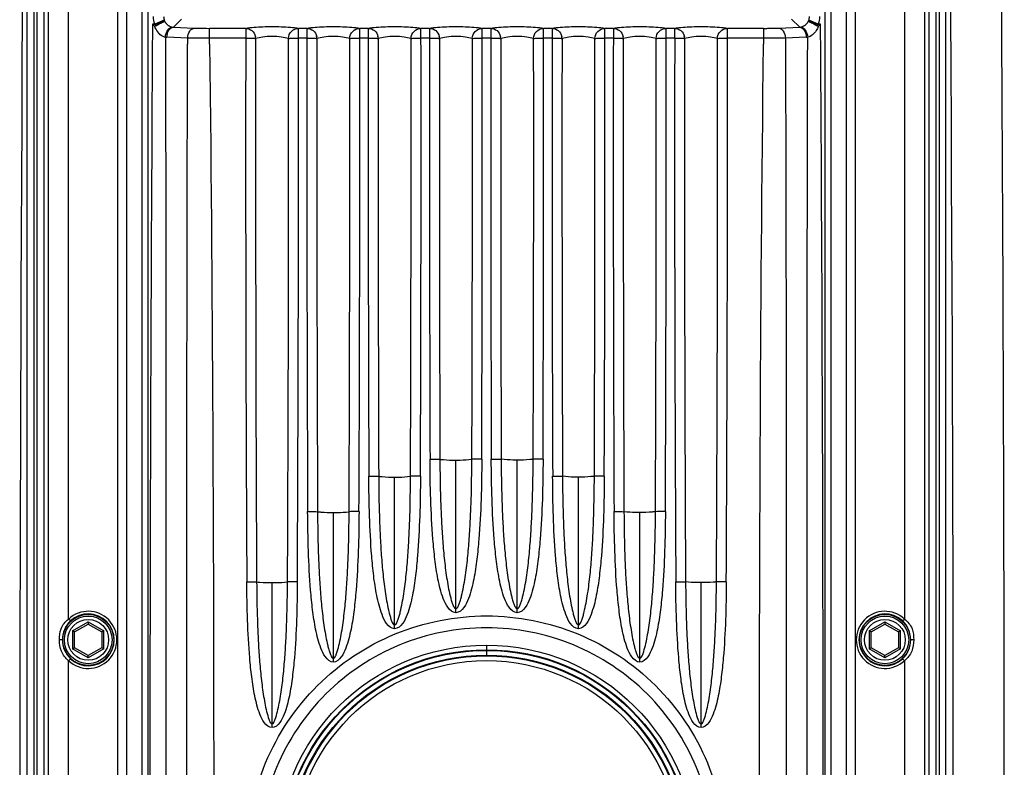
# Paper-space layout '13000524_1' of a CAD drawing. Units: millimetres. Extents: x 0 to 297, y 0 to 210.
# Drawn here: x 233 to 250, y 109 to 122 of the extents above; entities that cross this region are included whole.
import ezdxf

# ---------------------------------------------------------------- set-up
doc = ezdxf.new("R2010")
doc.units = ezdxf.units.MM
doc.header["$LTSCALE"] = 16.335
doc.layers.get('0').update_dxf_attribs({"linetype": 'CONTINUOUS'})
doc.layers.add('GEOM', color=7, linetype='CONTINUOUS')

psp = doc.layouts.new('13000524_1')

# ---------------------------------------------------------------- linework, layer by layer
at = {"color": 7, "linetype": 'CONTINUOUS'}
for p, q in [((233.516, 136.993), (233.516, 85.752)), ((249.116, 85.752), (249.116, 136.993)), ((234.056, 111.511), (234.296, 111.65)), ((234.296, 111.691), (234.296, 111.65)), ((234.296, 111.65), (234.536, 111.511)), ((248.096, 111.511), (248.336, 111.65)), ((248.336, 111.691), (248.336, 111.65)), ((248.336, 111.65), (248.576, 111.511)), ((234.056, 111.511), (234.02, 111.532)), ((234.056, 111.234), (234.056, 111.511)), ((234.572, 111.532), (234.536, 111.511)), ((234.536, 111.511), (234.536, 111.234)), ((248.096, 111.511), (248.06, 111.532)), ((248.096, 111.234), (248.096, 111.511)), ((248.612, 111.532), (248.576, 111.511)), ((248.576, 111.511), (248.576, 111.234)), ((234.02, 111.213), (234.056, 111.234)), ((234.296, 111.095), (234.056, 111.234)), ((234.536, 111.234), (234.296, 111.095)), ((234.572, 111.213), (234.536, 111.234)), ((248.06, 111.213), (248.096, 111.234)), ((248.336, 111.095), (248.096, 111.234)), ((248.576, 111.234), (248.336, 111.095)), ((248.612, 111.213), (248.576, 111.234)), ((234.296, 111.054), (234.296, 111.095)), ((248.336, 111.054), (248.336, 111.095))]:
    psp.add_line(p, q, dxfattribs=at)
at = {"color": 9, "linetype": 'CONTINUOUS'}
for p, q in [((233.592, 136.917), (233.592, 85.828)), ((249.039, 85.828), (249.039, 136.917)), ((234.81, 136.014), (234.81, 86.731)), ((234.977, 86.731), (234.977, 136.014)), ((247.654, 136.014), (247.654, 86.731)), ((247.821, 86.731), (247.821, 136.014)), ((235.241, 134.97), (235.241, 87.775)), ((235.352, 87.775), (235.352, 134.97)), ((247.279, 134.97), (247.279, 87.775)), ((247.391, 87.775), (247.391, 134.97)), ((233.951, 111.74), (233.951, 123.005)), ((248.681, 123.005), (248.681, 111.74)), ((235.427, 122.229), (235.427, 122.173)), ((235.47, 122.229), (235.427, 122.229)), ((235.428, 122.229), (235.489, 122.219)), ((235.637, 122.295), (235.47, 122.229)), ((235.939, 122.316), (235.797, 122.174)), ((235.797, 122.174), (236.164, 122.158)), ((246.467, 122.158), (246.835, 122.174)), ((246.835, 122.174), (246.692, 122.316)), ((247.161, 122.229), (246.994, 122.295)), ((247.143, 122.219), (247.204, 122.229)), ((247.204, 122.229), (247.161, 122.229)), ((247.204, 122.173), (247.204, 122.229)), ((236.049, 121.982), (235.682, 121.995)), ((236.432, 121.98), (236.432, 122.153)), ((237.071, 122.153), (236.432, 122.153)), ((237.071, 122.153), (237.071, 121.98)), ((238, 121.98), (238, 122.153)), ((238.151, 122.153), (238, 122.153)), ((238.151, 122.153), (238.151, 121.98)), ((239.08, 121.98), (239.08, 122.153)), ((239.231, 122.153), (239.08, 122.153)), ((239.231, 122.153), (239.231, 121.98)), ((240.16, 121.98), (240.16, 122.153)), ((240.311, 122.153), (240.16, 122.153)), ((240.311, 122.153), (240.311, 121.98)), ((241.24, 121.98), (241.24, 122.153)), ((241.391, 122.153), (241.24, 122.153)), ((241.391, 122.153), (241.391, 121.98)), ((242.32, 121.98), (242.32, 122.153)), ((242.471, 122.153), (242.32, 122.153)), ((242.471, 122.153), (242.471, 121.98)), ((243.4, 121.98), (243.4, 122.153)), ((243.551, 122.153), (243.4, 122.153)), ((243.551, 122.153), (243.551, 121.98)), ((244.48, 121.98), (244.48, 122.153)), ((244.631, 122.153), (244.48, 122.153)), ((244.631, 122.153), (244.631, 121.98)), ((245.56, 121.98), (245.56, 122.153)), ((246.199, 122.153), (245.56, 122.153)), ((246.199, 122.153), (246.199, 121.98)), ((246.949, 121.995), (246.582, 121.982)), ((236.049, 121.872), (236.049, 121.982)), ((236.433, 121.872), (236.433, 121.98)), ((237.071, 121.98), (236.433, 121.98)), ((238.151, 121.98), (238, 121.98)), ((239.231, 121.98), (239.08, 121.98)), ((240.311, 121.98), (240.16, 121.98)), ((241.391, 121.98), (241.24, 121.98)), ((242.471, 121.98), (242.32, 121.98)), ((243.551, 121.98), (243.4, 121.98)), ((244.631, 121.98), (244.48, 121.98)), ((246.198, 121.98), (245.56, 121.98)), ((246.198, 121.98), (246.198, 121.872)), ((246.583, 121.982), (246.583, 121.872)), ((240.776, 111.851), (240.776, 114.541)), ((241.856, 111.851), (241.856, 114.541)), ((239.696, 111.568), (239.696, 114.241)), ((242.936, 111.568), (242.936, 114.241)), ((238.616, 110.98), (238.616, 113.617)), ((244.016, 110.98), (244.016, 113.617)), ((237.536, 109.825), (237.536, 112.381)), ((245.096, 109.825), (245.096, 112.381)), ((233.983, 111.705), (233.951, 111.74)), ((234.02, 111.532), (234.296, 111.691)), ((234.296, 111.691), (234.572, 111.532)), ((248.06, 111.532), (248.336, 111.691)), ((248.336, 111.691), (248.612, 111.532)), ((248.648, 111.705), (248.681, 111.74)), ((234.02, 111.532), (234.02, 111.213)), ((234.572, 111.213), (234.572, 111.532)), ((248.06, 111.532), (248.06, 111.213)), ((248.612, 111.213), (248.612, 111.532)), ((233.846, 111.372), (233.787, 111.372)), ((234.746, 111.372), (234.752, 111.372)), ((241.316, 111.28), (241.316, 111.197)), ((248.844, 111.372), (248.792, 111.372)), ((234.296, 111.054), (234.02, 111.213)), ((234.572, 111.213), (234.296, 111.054)), ((241.316, 111.188), (241.316, 111.105)), ((248.336, 111.054), (248.06, 111.213)), ((248.612, 111.213), (248.336, 111.054)), ((233.951, 111.005), (233.983, 111.04)), ((233.951, 99.74), (233.951, 111.005)), ((248.681, 111.005), (248.648, 111.04)), ((248.681, 111.005), (248.681, 99.74))]:
    psp.add_line(p, q, dxfattribs=at)
at = {"color": 7, "linetype": 'CONTINUOUS'}
for centre, radius in [((234.296, 111.372), 0.45), ((234.296, 111.372), 0.42), ((248.336, 111.372), 0.45), ((248.336, 111.372), 0.42)]:
    psp.add_circle(centre, radius, dxfattribs=at)
at = {"color": 9, "linetype": 'CONTINUOUS'}
for centre, radius in [((234.296, 111.372), 0.36), ((248.336, 111.372), 0.36), ((241.316, 107.592), 3.688), ((241.316, 107.592), 3.605), ((241.316, 107.592), 3.595), ((241.316, 107.592), 3.512), ((241.316, 107.592), 3.498), ((241.316, 107.592), 3.415)]:
    psp.add_circle(centre, radius, dxfattribs=at)
for centre, radius, start, end in [((2525.459, 107.592), 2290.078, 179.635219, 180.364781), ((248.532, 135.271), 18.489, 224.8621, 225.0401), ((237.044, 121.153), 1.886, 146.3352, 146.6799), ((237.033, 121.16), 1.872, 145.5621, 146.3377), ((235.839, 122.374), 0.217, 201.4497, 207.3008), ((235.81, 122.328), 0.155, 260.302, 264.9817), ((246.821, 122.328), 0.155, 275.0183, 279.698), ((246.792, 122.374), 0.217, 332.6992, 338.5503), ((245.599, 121.16), 1.872, 33.6623, 34.4379), ((245.587, 121.153), 1.886, 33.3201, 33.6648), ((234.099, 135.271), 18.489, 314.9599, 315.1379), ((-2042.828, 107.592), 2290.078, 359.635219, 0.364781), ((235.693, 122.328), 0.333, 263.4688, 267.9947), ((237.061, 121.971), 0.185, 1.154, 12.7088), ((238.141, 121.971), 0.185, 1.154, 12.7087), ((239.221, 121.971), 0.185, 1.154, 12.7086), ((240.301, 121.971), 0.185, 1.154, 12.7085), ((241.381, 121.971), 0.185, 1.154, 12.7085), ((242.461, 121.971), 0.185, 1.154, 12.7086), ((243.541, 121.971), 0.185, 1.154, 12.7087), ((244.621, 121.971), 0.185, 1.154, 12.7088), ((246.938, 122.328), 0.333, 272.0053, 276.5313), ((1573.14, 119.835), 1336.07, 179.908014, 180.319038), ((1706.305, 119.842), 1469.06, 179.916848, 180.290464), ((-1231.194, 119.842), 1469.021, 359.709528, 0.083154), ((-1097.785, 119.835), 1335.787, 359.680895, 0.092005), ((1635.044, 119.902), 1396.895, 179.914773, 180.257141), ((1767.901, 119.903), 1529.576, 179.922402, 180.234908), ((-1290.689, 119.903), 1529.595, 359.765095, 0.077597), ((-1157.959, 119.902), 1397.041, 359.742886, 0.085218), ((1662.734, 119.925), 1423.504, 179.917264, 180.228089), ((1795.468, 119.923), 1556.063, 179.924469, 180.208666), ((-1316.077, 119.923), 1556.063, 359.791334, 0.075531), ((-1183.342, 119.925), 1423.504, 359.771911, 0.082736), ((1675.532, 119.933), 1435.222, 179.918275, 180.214573), ((1808.241, 119.931), 1567.756, 179.925311, 180.19642), ((-1326.689, 119.931), 1567.756, 359.80358, 0.074689), ((-1193.981, 119.933), 1435.222, 359.785427, 0.081725), ((1676.612, 119.933), 1435.222, 179.918275, 180.214573), ((1809.321, 119.931), 1567.756, 179.925311, 180.19642), ((-1325.609, 119.931), 1567.756, 359.80358, 0.074689), ((-1192.901, 119.933), 1435.222, 359.785427, 0.081725), ((1665.974, 119.925), 1423.504, 179.917264, 180.228089), ((1798.708, 119.923), 1556.063, 179.924469, 180.208666), ((-1312.837, 119.923), 1556.063, 359.791334, 0.075531), ((-1180.102, 119.925), 1423.504, 359.771911, 0.082736), ((1640.444, 119.902), 1396.895, 179.914773, 180.257141), ((1773.301, 119.903), 1529.576, 179.922402, 180.234908), ((-1285.289, 119.903), 1529.595, 359.765095, 0.077597), ((-1152.559, 119.902), 1397.041, 359.742886, 0.085218), ((1580.417, 119.835), 1335.787, 179.907995, 180.319105), ((1713.825, 119.842), 1469.021, 179.916846, 180.290472), ((-1223.673, 119.842), 1469.06, 359.709536, 0.083152), ((-1090.508, 119.835), 1336.07, 359.680962, 0.091986), ((234.296, 111.372), 0.504, 226.8344, 133.1656), ((234.296, 111.372), 0.457, 226.8336, 133.1654), ((248.336, 111.372), 0.504, 46.8333, 313.1662), ((248.336, 111.372), 0.457, 46.8327, 313.176)]:
    psp.add_arc(centre, radius, start, end, dxfattribs=at)
for points in [[(235.47, 122.229), (235.453, 122.271), (235.445, 122.316), (235.445, 122.361)], [(235.625, 122.361), (235.625, 122.339), (235.629, 122.316), (235.637, 122.295)], [(246.994, 122.295), (247.002, 122.316), (247.007, 122.339), (247.007, 122.361)], [(247.186, 122.361), (247.186, 122.316), (247.178, 122.271), (247.162, 122.229)], [(235.489, 122.219), (235.482, 122.222), (235.476, 122.226), (235.47, 122.229)], [(235.646, 122.275), (235.654, 122.26), (235.664, 122.245), (235.676, 122.233)], [(246.955, 122.233), (246.967, 122.245), (246.977, 122.26), (246.985, 122.275)], [(247.161, 122.229), (247.155, 122.226), (247.149, 122.222), (247.143, 122.219)]]:
    psp.add_open_spline(points, degree=3, dxfattribs=at)
for points, knots in [([(235.468, 122.189), (235.489, 122.2), (235.528, 122.221), (235.581, 122.249), (235.62, 122.264), (235.64, 122.276), (235.646, 122.275)], [0, 0, 0, 0, 0.359333, 0.676387, 0.901432, 1, 1, 1, 1]), ([(235.656, 121.997), (235.638, 122), (235.55, 122.032), (235.493, 122.119), (235.468, 122.189)], [0, 0, 0, 0, 0.196279, 1, 1, 1, 1]), ([(235.646, 122.275), (235.641, 122.278), (235.62, 122.274), (235.588, 122.265), (235.541, 122.245), (235.507, 122.229), (235.489, 122.219)], [0, 0, 0, 0, 0.107832, 0.326484, 0.63601, 1, 1, 1, 1]), ([(235.656, 121.997), (235.659, 122.041), (235.679, 122.119), (235.751, 122.176), (235.784, 122.175)], [0, 0, 0, 0, 0.572623, 1, 1, 1, 1]), ([(235.676, 122.233), (235.684, 122.225), (235.715, 122.198), (235.755, 122.18), (235.784, 122.175)], [0, 0, 0, 0, 0.274549, 1, 1, 1, 1]), ([(235.682, 121.995), (235.683, 122.038), (235.698, 122.114), (235.765, 122.172), (235.797, 122.174)], [0, 0, 0, 0, 0.571949, 1, 1, 1, 1]), ([(237.071, 122.153), (237.118, 122.163), (237.273, 122.181), (237.536, 122.187), (237.799, 122.181), (237.954, 122.163), (238, 122.153)], [0, 0, 0, 0, 0.153815, 0.500101, 0.846566, 1, 1, 1, 1]), ([(238.151, 122.153), (238.198, 122.163), (238.353, 122.181), (238.616, 122.187), (238.879, 122.181), (239.034, 122.163), (239.08, 122.153)], [0, 0, 0, 0, 0.15379, 0.500166, 0.846548, 1, 1, 1, 1]), ([(239.231, 122.153), (239.278, 122.163), (239.433, 122.181), (239.696, 122.187), (239.959, 122.181), (240.114, 122.163), (240.16, 122.153)], [0, 0, 0, 0, 0.153803, 0.50013, 0.846561, 1, 1, 1, 1]), ([(240.311, 122.153), (240.358, 122.163), (240.513, 122.181), (240.776, 122.187), (241.039, 122.181), (241.194, 122.163), (241.24, 122.153)], [0, 0, 0, 0, 0.153805, 0.50015, 0.846561, 1, 1, 1, 1]), ([(241.391, 122.153), (241.438, 122.163), (241.593, 122.181), (241.856, 122.187), (242.119, 122.181), (242.274, 122.163), (242.32, 122.153)], [0, 0, 0, 0, 0.153813, 0.500149, 0.846558, 1, 1, 1, 1]), ([(242.471, 122.153), (242.518, 122.163), (242.673, 122.181), (242.936, 122.187), (243.199, 122.181), (243.354, 122.163), (243.4, 122.153)], [0, 0, 0, 0, 0.153798, 0.500129, 0.846565, 1, 1, 1, 1]), ([(243.551, 122.153), (243.598, 122.163), (243.753, 122.181), (244.016, 122.187), (244.279, 122.181), (244.434, 122.163), (244.48, 122.153)], [0, 0, 0, 0, 0.15381, 0.500143, 0.846558, 1, 1, 1, 1]), ([(244.631, 122.153), (244.678, 122.163), (244.833, 122.181), (245.096, 122.187), (245.359, 122.181), (245.514, 122.163), (245.56, 122.153)], [0, 0, 0, 0, 0.153815, 0.500101, 0.846566, 1, 1, 1, 1]), ([(246.835, 122.174), (246.867, 122.172), (246.933, 122.114), (246.948, 122.038), (246.949, 121.995)], [0, 0, 0, 0, 0.428051, 1, 1, 1, 1]), ([(246.847, 122.175), (246.856, 122.177), (246.896, 122.187), (246.933, 122.21), (246.955, 122.233)], [0, 0, 0, 0, 0.222572, 1, 1, 1, 1]), ([(246.847, 122.175), (246.88, 122.176), (246.952, 122.119), (246.972, 122.041), (246.976, 121.997)], [0, 0, 0, 0, 0.427399, 1, 1, 1, 1]), ([(247.163, 122.189), (247.154, 122.162), (247.116, 122.08), (247.038, 122.008), (246.976, 121.997)], [0, 0, 0, 0, 0.309682, 1, 1, 1, 1]), ([(247.143, 122.219), (247.124, 122.229), (247.091, 122.245), (247.043, 122.265), (247.011, 122.274), (246.99, 122.278), (246.985, 122.275)], [0, 0, 0, 0, 0.36399, 0.673516, 0.892168, 1, 1, 1, 1]), ([(246.985, 122.275), (246.992, 122.276), (247.012, 122.264), (247.05, 122.249), (247.103, 122.221), (247.142, 122.2), (247.163, 122.189)], [0, 0, 0, 0, 0.098546, 0.323644, 0.640681, 1, 1, 1, 1]), ([(235.656, 121.997), (235.669, 117.196), (235.659, 107.592), (235.669, 97.989), (235.656, 93.188)], [0, 0, 0, 0, 0.5, 1, 1, 1, 1]), ([(236.049, 121.982), (236.051, 122.025), (236.067, 122.1), (236.132, 122.156), (236.164, 122.158)], [0, 0, 0, 0, 0.571527, 1, 1, 1, 1]), ([(236.164, 122.158), (236.184, 122.157), (236.273, 122.154), (236.363, 122.153), (236.432, 122.153)], [0, 0, 0, 0, 0.222598, 1, 1, 1, 1]), ([(237.071, 122.153), (237.11, 122.152), (237.19, 122.123), (237.233, 122.05), (237.242, 122.011)], [0, 0, 0, 0, 0.495808, 1, 1, 1, 1]), ([(237.536, 122.011), (237.479, 122.011), (237.382, 121.999), (237.286, 121.985), (237.246, 121.974)], [0, 0, 0, 0, 0.578067, 1, 1, 1, 1]), ([(237.825, 121.974), (237.785, 121.985), (237.689, 121.999), (237.592, 122.011), (237.536, 122.011)], [0, 0, 0, 0, 0.421077, 1, 1, 1, 1]), ([(237.825, 121.974), (237.826, 122.02), (237.863, 122.113), (237.956, 122.152), (238, 122.153)], [0, 0, 0, 0, 0.504393, 1, 1, 1, 1]), ([(238.151, 122.153), (238.19, 122.152), (238.27, 122.123), (238.313, 122.05), (238.322, 122.011)], [0, 0, 0, 0, 0.495808, 1, 1, 1, 1]), ([(238.616, 122.011), (238.559, 122.011), (238.462, 121.999), (238.366, 121.985), (238.326, 121.974)], [0, 0, 0, 0, 0.578169, 1, 1, 1, 1]), ([(238.905, 121.974), (238.865, 121.985), (238.769, 121.999), (238.672, 122.011), (238.616, 122.011)], [0, 0, 0, 0, 0.421136, 1, 1, 1, 1]), ([(238.905, 121.974), (238.906, 122.02), (238.943, 122.113), (239.036, 122.152), (239.08, 122.153)], [0, 0, 0, 0, 0.504393, 1, 1, 1, 1]), ([(239.231, 122.153), (239.27, 122.152), (239.35, 122.123), (239.393, 122.05), (239.402, 122.011)], [0, 0, 0, 0, 0.495808, 1, 1, 1, 1]), ([(239.696, 122.011), (239.639, 122.011), (239.542, 121.999), (239.446, 121.985), (239.406, 121.974)], [0, 0, 0, 0, 0.578144, 1, 1, 1, 1]), ([(239.985, 121.974), (239.945, 121.985), (239.849, 121.999), (239.752, 122.011), (239.696, 122.011)], [0, 0, 0, 0, 0.421085, 1, 1, 1, 1]), ([(239.985, 121.974), (239.986, 122.02), (240.023, 122.113), (240.116, 122.152), (240.16, 122.153)], [0, 0, 0, 0, 0.504393, 1, 1, 1, 1]), ([(240.311, 122.153), (240.35, 122.152), (240.43, 122.123), (240.473, 122.05), (240.482, 122.011)], [0, 0, 0, 0, 0.495809, 1, 1, 1, 1]), ([(240.776, 122.011), (240.719, 122.011), (240.622, 121.999), (240.526, 121.985), (240.486, 121.974)], [0, 0, 0, 0, 0.578151, 1, 1, 1, 1]), ([(241.065, 121.974), (241.025, 121.985), (240.929, 121.999), (240.832, 122.011), (240.776, 122.011)], [0, 0, 0, 0, 0.421093, 1, 1, 1, 1]), ([(241.065, 121.974), (241.066, 122.02), (241.103, 122.113), (241.196, 122.152), (241.24, 122.153)], [0, 0, 0, 0, 0.504393, 1, 1, 1, 1]), ([(241.391, 122.153), (241.43, 122.152), (241.51, 122.123), (241.553, 122.05), (241.562, 122.011)], [0, 0, 0, 0, 0.495809, 1, 1, 1, 1]), ([(241.856, 122.011), (241.799, 122.011), (241.702, 121.999), (241.606, 121.985), (241.566, 121.974)], [0, 0, 0, 0, 0.57818, 1, 1, 1, 1]), ([(242.145, 121.974), (242.105, 121.985), (242.009, 121.999), (241.912, 122.011), (241.856, 122.011)], [0, 0, 0, 0, 0.421094, 1, 1, 1, 1]), ([(242.145, 121.974), (242.146, 122.02), (242.183, 122.113), (242.276, 122.152), (242.32, 122.153)], [0, 0, 0, 0, 0.504393, 1, 1, 1, 1]), ([(242.471, 122.153), (242.51, 122.152), (242.59, 122.123), (242.633, 122.05), (242.642, 122.011)], [0, 0, 0, 0, 0.495808, 1, 1, 1, 1]), ([(242.936, 122.011), (242.879, 122.011), (242.782, 121.999), (242.686, 121.985), (242.646, 121.974)], [0, 0, 0, 0, 0.578152, 1, 1, 1, 1]), ([(243.225, 121.974), (243.185, 121.985), (243.089, 121.999), (242.992, 122.011), (242.936, 122.011)], [0, 0, 0, 0, 0.421079, 1, 1, 1, 1]), ([(243.225, 121.974), (243.226, 122.02), (243.263, 122.113), (243.356, 122.152), (243.4, 122.153)], [0, 0, 0, 0, 0.504393, 1, 1, 1, 1]), ([(243.551, 122.153), (243.59, 122.152), (243.67, 122.123), (243.713, 122.05), (243.722, 122.011)], [0, 0, 0, 0, 0.495808, 1, 1, 1, 1]), ([(244.016, 122.011), (243.959, 122.011), (243.862, 121.999), (243.766, 121.985), (243.726, 121.974)], [0, 0, 0, 0, 0.578181, 1, 1, 1, 1]), ([(244.305, 121.974), (244.265, 121.985), (244.169, 121.999), (244.072, 122.011), (244.016, 122.011)], [0, 0, 0, 0, 0.421093, 1, 1, 1, 1]), ([(244.305, 121.974), (244.306, 122.02), (244.343, 122.113), (244.436, 122.152), (244.48, 122.153)], [0, 0, 0, 0, 0.504393, 1, 1, 1, 1]), ([(244.631, 122.153), (244.67, 122.152), (244.75, 122.123), (244.793, 122.05), (244.802, 122.011)], [0, 0, 0, 0, 0.495808, 1, 1, 1, 1]), ([(245.096, 122.011), (245.039, 122.011), (244.942, 121.999), (244.846, 121.985), (244.806, 121.974)], [0, 0, 0, 0, 0.578067, 1, 1, 1, 1]), ([(245.385, 121.974), (245.345, 121.985), (245.249, 121.999), (245.152, 122.011), (245.096, 122.011)], [0, 0, 0, 0, 0.421077, 1, 1, 1, 1]), ([(245.385, 121.974), (245.386, 122.02), (245.423, 122.113), (245.516, 122.152), (245.56, 122.153)], [0, 0, 0, 0, 0.504393, 1, 1, 1, 1]), ([(246.199, 122.153), (246.223, 122.153), (246.313, 122.153), (246.402, 122.155), (246.467, 122.158)], [0, 0, 0, 0, 0.269907, 1, 1, 1, 1]), ([(246.467, 122.158), (246.499, 122.156), (246.565, 122.1), (246.581, 122.025), (246.582, 121.982)], [0, 0, 0, 0, 0.428452, 1, 1, 1, 1]), ([(246.976, 93.188), (246.963, 97.989), (246.972, 107.592), (246.963, 117.196), (246.976, 121.997)], [0, 0, 0, 0, 0.5, 1, 1, 1, 1]), ([(236.048, 93.312), (236.038, 95.692), (236.035, 100.452), (236.036, 107.592), (236.035, 114.733), (236.038, 119.493), (236.048, 121.872)], [0, 0, 0, 0, 0.249983, 0.499995, 0.75001, 1, 1, 1, 1]), ([(236.432, 121.98), (236.398, 121.98), (236.27, 121.98), (236.142, 121.981), (236.049, 121.982)], [0, 0, 0, 0, 0.269955, 1, 1, 1, 1]), ([(236.434, 121.872), (236.492, 117.113), (236.523, 107.592), (236.492, 98.072), (236.434, 93.312)], [0, 0, 0, 0, 0.500005, 1, 1, 1, 1]), ([(237.071, 121.98), (237.108, 121.98), (237.167, 121.978), (237.225, 121.978), (237.246, 121.974)], [0, 0, 0, 0, 0.637691, 1, 1, 1, 1]), ([(237.825, 121.974), (237.846, 121.978), (237.905, 121.978), (237.963, 121.98), (238, 121.98)], [0, 0, 0, 0, 0.362309, 1, 1, 1, 1]), ([(238.151, 121.98), (238.188, 121.98), (238.247, 121.978), (238.305, 121.978), (238.326, 121.974)], [0, 0, 0, 0, 0.637691, 1, 1, 1, 1]), ([(238.905, 121.974), (238.926, 121.978), (238.985, 121.978), (239.043, 121.98), (239.08, 121.98)], [0, 0, 0, 0, 0.362309, 1, 1, 1, 1]), ([(239.231, 121.98), (239.268, 121.98), (239.327, 121.978), (239.385, 121.978), (239.406, 121.974)], [0, 0, 0, 0, 0.637691, 1, 1, 1, 1]), ([(239.985, 121.974), (240.006, 121.978), (240.065, 121.978), (240.123, 121.98), (240.16, 121.98)], [0, 0, 0, 0, 0.362309, 1, 1, 1, 1]), ([(240.311, 121.98), (240.348, 121.98), (240.407, 121.978), (240.465, 121.978), (240.486, 121.974)], [0, 0, 0, 0, 0.637691, 1, 1, 1, 1]), ([(241.065, 121.974), (241.086, 121.978), (241.145, 121.978), (241.203, 121.98), (241.24, 121.98)], [0, 0, 0, 0, 0.362309, 1, 1, 1, 1]), ([(241.391, 121.98), (241.428, 121.98), (241.487, 121.978), (241.545, 121.978), (241.566, 121.974)], [0, 0, 0, 0, 0.637691, 1, 1, 1, 1]), ([(242.145, 121.974), (242.166, 121.978), (242.225, 121.978), (242.283, 121.98), (242.32, 121.98)], [0, 0, 0, 0, 0.362309, 1, 1, 1, 1]), ([(242.471, 121.98), (242.508, 121.98), (242.567, 121.978), (242.625, 121.978), (242.646, 121.974)], [0, 0, 0, 0, 0.637691, 1, 1, 1, 1]), ([(243.225, 121.974), (243.246, 121.978), (243.305, 121.978), (243.363, 121.98), (243.4, 121.98)], [0, 0, 0, 0, 0.362309, 1, 1, 1, 1]), ([(243.551, 121.98), (243.588, 121.98), (243.647, 121.978), (243.705, 121.978), (243.726, 121.974)], [0, 0, 0, 0, 0.637691, 1, 1, 1, 1]), ([(244.305, 121.974), (244.326, 121.978), (244.385, 121.978), (244.443, 121.98), (244.48, 121.98)], [0, 0, 0, 0, 0.362309, 1, 1, 1, 1]), ([(244.631, 121.98), (244.668, 121.98), (244.727, 121.978), (244.785, 121.978), (244.806, 121.974)], [0, 0, 0, 0, 0.637691, 1, 1, 1, 1]), ([(245.385, 121.974), (245.406, 121.978), (245.465, 121.978), (245.523, 121.98), (245.56, 121.98)], [0, 0, 0, 0, 0.362309, 1, 1, 1, 1]), ([(246.198, 93.312), (246.14, 98.072), (246.108, 107.593), (246.14, 117.113), (246.198, 121.872)], [0, 0, 0, 0, 0.500005, 1, 1, 1, 1]), ([(246.582, 121.982), (246.554, 121.982), (246.426, 121.98), (246.298, 121.98), (246.199, 121.98)], [0, 0, 0, 0, 0.222438, 1, 1, 1, 1]), ([(246.583, 121.872), (246.593, 119.493), (246.596, 114.733), (246.596, 107.593), (246.596, 100.452), (246.593, 95.692), (246.583, 93.312)], [0, 0, 0, 0, 0.249983, 0.499995, 0.75001, 1, 1, 1, 1]), ([(240.32, 114.558), (240.339, 114.558), (240.397, 114.558), (240.456, 114.559), (240.494, 114.556)], [0, 0, 0, 0, 0.335121, 1, 1, 1, 1]), ([(240.776, 111.851), (240.719, 111.851), (240.618, 111.945), (240.526, 112.154), (240.454, 112.444), (240.403, 112.793), (240.358, 113.263), (240.328, 113.851), (240.32, 114.323), (240.32, 114.558)], [0, 0, 0, 0, 0.060549, 0.123156, 0.248322, 0.373839, 0.499062, 0.749559, 1, 1, 1, 1]), ([(240.494, 114.556), (240.514, 114.553), (240.608, 114.544), (240.702, 114.541), (240.776, 114.541)], [0, 0, 0, 0, 0.214318, 1, 1, 1, 1]), ([(240.494, 114.556), (240.495, 114.322), (240.5, 113.972), (240.518, 113.506), (240.538, 113.158), (240.563, 112.87), (240.588, 112.642), (240.612, 112.473), (240.639, 112.309), (240.667, 112.176), (240.693, 112.076), (240.715, 112.007), (240.736, 111.955), (240.762, 111.921), (240.776, 111.921)], [0, 0, 0, 0, 0.26235, 0.393213, 0.523654, 0.653205, 0.717542, 0.781323, 0.843887, 0.904425, 0.933422, 0.960602, 0.984313, 1, 1, 1, 1]), ([(241.232, 114.558), (241.231, 114.323), (241.223, 113.852), (241.194, 113.264), (241.148, 112.794), (241.098, 112.444), (241.025, 112.154), (240.933, 111.944), (240.833, 111.851), (240.776, 111.851)], [0, 0, 0, 0, 0.250281, 0.500631, 0.625822, 0.751276, 0.877016, 0.939463, 1, 1, 1, 1]), ([(240.776, 114.541), (240.801, 114.541), (240.895, 114.542), (240.989, 114.547), (241.057, 114.556)], [0, 0, 0, 0, 0.264995, 1, 1, 1, 1]), ([(240.776, 111.921), (240.79, 111.921), (240.815, 111.955), (240.836, 112.007), (240.858, 112.076), (240.884, 112.176), (240.912, 112.309), (240.94, 112.474), (240.963, 112.643), (240.989, 112.871), (241.013, 113.159), (241.033, 113.506), (241.051, 113.972), (241.056, 114.323), (241.057, 114.556)], [0, 0, 0, 0, 0.015671, 0.039385, 0.066624, 0.09541, 0.155971, 0.219079, 0.282973, 0.347142, 0.476664, 0.60705, 0.737815, 1, 1, 1, 1]), ([(241.232, 114.558), (241.212, 114.558), (241.154, 114.558), (241.096, 114.559), (241.057, 114.556)], [0, 0, 0, 0, 0.335122, 1, 1, 1, 1]), ([(241.4, 114.558), (241.419, 114.558), (241.477, 114.558), (241.536, 114.559), (241.574, 114.556)], [0, 0, 0, 0, 0.335121, 1, 1, 1, 1]), ([(241.856, 111.851), (241.799, 111.851), (241.698, 111.945), (241.606, 112.154), (241.534, 112.444), (241.483, 112.793), (241.438, 113.263), (241.408, 113.851), (241.4, 114.323), (241.4, 114.558)], [0, 0, 0, 0, 0.060549, 0.123156, 0.248323, 0.373839, 0.499061, 0.749559, 1, 1, 1, 1]), ([(241.856, 114.541), (241.831, 114.541), (241.737, 114.542), (241.643, 114.547), (241.574, 114.556)], [0, 0, 0, 0, 0.264998, 1, 1, 1, 1]), ([(241.574, 114.556), (241.575, 114.322), (241.58, 113.972), (241.598, 113.506), (241.618, 113.158), (241.643, 112.87), (241.668, 112.642), (241.692, 112.473), (241.719, 112.309), (241.747, 112.176), (241.773, 112.076), (241.795, 112.007), (241.816, 111.955), (241.842, 111.921), (241.856, 111.921)], [0, 0, 0, 0, 0.26235, 0.393213, 0.523654, 0.653206, 0.717543, 0.781322, 0.843887, 0.904425, 0.933424, 0.960602, 0.984313, 1, 1, 1, 1]), ([(242.312, 114.558), (242.311, 114.323), (242.303, 113.852), (242.274, 113.264), (242.228, 112.794), (242.178, 112.444), (242.105, 112.154), (242.013, 111.944), (241.913, 111.851), (241.856, 111.851)], [0, 0, 0, 0, 0.250281, 0.500631, 0.625822, 0.751276, 0.877016, 0.939463, 1, 1, 1, 1]), ([(242.137, 114.556), (242.117, 114.553), (242.024, 114.544), (241.93, 114.541), (241.856, 114.541)], [0, 0, 0, 0, 0.214312, 1, 1, 1, 1]), ([(241.856, 111.921), (241.87, 111.921), (241.895, 111.955), (241.916, 112.007), (241.938, 112.076), (241.964, 112.176), (241.992, 112.309), (242.02, 112.474), (242.043, 112.643), (242.069, 112.871), (242.093, 113.159), (242.113, 113.506), (242.131, 113.972), (242.136, 114.323), (242.137, 114.556)], [0, 0, 0, 0, 0.015671, 0.039385, 0.066624, 0.09541, 0.155971, 0.219079, 0.282973, 0.347142, 0.476664, 0.60705, 0.737815, 1, 1, 1, 1]), ([(242.312, 114.558), (242.292, 114.558), (242.234, 114.558), (242.176, 114.559), (242.137, 114.556)], [0, 0, 0, 0, 0.335122, 1, 1, 1, 1]), ([(239.241, 114.258), (239.26, 114.258), (239.318, 114.258), (239.377, 114.259), (239.415, 114.256)], [0, 0, 0, 0, 0.334752, 1, 1, 1, 1]), ([(239.696, 111.568), (239.639, 111.568), (239.539, 111.66), (239.448, 111.868), (239.375, 112.156), (239.324, 112.503), (239.279, 112.97), (239.25, 113.555), (239.242, 114.024), (239.241, 114.258)], [0, 0, 0, 0, 0.060553, 0.123159, 0.248324, 0.373842, 0.499065, 0.74956, 1, 1, 1, 1]), ([(239.415, 114.256), (239.435, 114.253), (239.528, 114.244), (239.622, 114.241), (239.696, 114.241)], [0, 0, 0, 0, 0.214911, 1, 1, 1, 1]), ([(239.415, 114.256), (239.416, 114.024), (239.421, 113.675), (239.439, 113.212), (239.46, 112.866), (239.484, 112.58), (239.51, 112.353), (239.533, 112.186), (239.56, 112.023), (239.588, 111.891), (239.614, 111.791), (239.636, 111.723), (239.656, 111.671), (239.682, 111.637), (239.696, 111.637)], [0, 0, 0, 0, 0.262366, 0.393235, 0.523679, 0.653232, 0.71757, 0.781346, 0.843902, 0.904437, 0.933431, 0.960609, 0.984316, 1, 1, 1, 1]), ([(240.151, 114.258), (240.15, 114.024), (240.142, 113.556), (240.112, 112.971), (240.067, 112.504), (240.016, 112.157), (239.944, 111.868), (239.852, 111.66), (239.752, 111.568), (239.696, 111.568)], [0, 0, 0, 0, 0.250281, 0.500635, 0.625826, 0.751264, 0.877032, 0.939463, 1, 1, 1, 1]), ([(239.696, 114.241), (239.72, 114.241), (239.814, 114.242), (239.908, 114.247), (239.976, 114.256)], [0, 0, 0, 0, 0.264623, 1, 1, 1, 1]), ([(239.696, 111.637), (239.71, 111.637), (239.735, 111.671), (239.756, 111.723), (239.778, 111.791), (239.803, 111.891), (239.831, 112.023), (239.859, 112.187), (239.882, 112.354), (239.908, 112.581), (239.932, 112.867), (239.952, 113.213), (239.97, 113.676), (239.975, 114.024), (239.976, 114.256)], [0, 0, 0, 0, 0.015667, 0.039377, 0.066608, 0.095384, 0.155966, 0.219074, 0.282944, 0.347112, 0.476635, 0.607029, 0.7378, 1, 1, 1, 1]), ([(240.151, 114.258), (240.131, 114.258), (240.073, 114.258), (240.015, 114.259), (239.976, 114.256)], [0, 0, 0, 0, 0.334752, 1, 1, 1, 1]), ([(242.481, 114.258), (242.5, 114.258), (242.558, 114.258), (242.617, 114.259), (242.655, 114.256)], [0, 0, 0, 0, 0.334752, 1, 1, 1, 1]), ([(242.936, 111.568), (242.879, 111.568), (242.779, 111.66), (242.688, 111.868), (242.615, 112.156), (242.564, 112.503), (242.519, 112.97), (242.49, 113.555), (242.482, 114.024), (242.481, 114.258)], [0, 0, 0, 0, 0.060553, 0.123159, 0.248324, 0.373841, 0.499065, 0.74956, 1, 1, 1, 1]), ([(242.936, 114.241), (242.911, 114.241), (242.817, 114.242), (242.723, 114.247), (242.655, 114.256)], [0, 0, 0, 0, 0.264626, 1, 1, 1, 1]), ([(242.655, 114.256), (242.656, 114.024), (242.661, 113.675), (242.679, 113.212), (242.7, 112.866), (242.724, 112.58), (242.75, 112.353), (242.773, 112.186), (242.8, 112.023), (242.828, 111.891), (242.854, 111.791), (242.876, 111.723), (242.896, 111.671), (242.922, 111.637), (242.936, 111.637)], [0, 0, 0, 0, 0.262366, 0.393235, 0.523679, 0.653233, 0.71757, 0.781346, 0.843902, 0.904437, 0.933431, 0.960609, 0.984316, 1, 1, 1, 1]), ([(243.391, 114.258), (243.39, 114.024), (243.382, 113.556), (243.352, 112.971), (243.307, 112.504), (243.256, 112.157), (243.184, 111.868), (243.092, 111.66), (242.992, 111.568), (242.936, 111.568)], [0, 0, 0, 0, 0.250279, 0.500626, 0.625817, 0.751255, 0.877023, 0.93945, 1, 1, 1, 1]), ([(243.216, 114.256), (243.196, 114.253), (243.103, 114.244), (243.009, 114.241), (242.936, 114.241)], [0, 0, 0, 0, 0.214905, 1, 1, 1, 1]), ([(242.936, 111.637), (242.95, 111.637), (242.975, 111.671), (242.996, 111.723), (243.018, 111.791), (243.043, 111.891), (243.071, 112.023), (243.099, 112.187), (243.122, 112.354), (243.148, 112.581), (243.172, 112.867), (243.192, 113.213), (243.21, 113.676), (243.215, 114.024), (243.216, 114.256)], [0, 0, 0, 0, 0.015661, 0.039383, 0.06661, 0.095389, 0.155961, 0.219079, 0.28295, 0.347118, 0.476642, 0.60703, 0.7378, 1, 1, 1, 1]), ([(243.391, 114.258), (243.371, 114.258), (243.313, 114.258), (243.255, 114.259), (243.216, 114.256)], [0, 0, 0, 0, 0.334752, 1, 1, 1, 1]), ([(238.163, 113.633), (238.183, 113.633), (238.241, 113.633), (238.299, 113.634), (238.338, 113.632)], [0, 0, 0, 0, 0.333908, 1, 1, 1, 1]), ([(238.616, 110.98), (238.56, 110.98), (238.461, 111.071), (238.37, 111.276), (238.298, 111.56), (238.248, 111.902), (238.202, 112.363), (238.173, 112.94), (238.165, 113.402), (238.163, 113.633)], [0, 0, 0, 0, 0.060563, 0.123165, 0.248326, 0.37384, 0.499085, 0.749565, 1, 1, 1, 1]), ([(238.338, 113.632), (238.358, 113.629), (238.45, 113.62), (238.543, 113.617), (238.616, 113.617)], [0, 0, 0, 0, 0.216235, 1, 1, 1, 1]), ([(238.338, 113.632), (238.339, 113.403), (238.344, 113.059), (238.362, 112.602), (238.382, 112.261), (238.407, 111.979), (238.432, 111.755), (238.455, 111.59), (238.482, 111.429), (238.509, 111.299), (238.535, 111.201), (238.557, 111.133), (238.577, 111.082), (238.602, 111.049), (238.616, 111.049)], [0, 0, 0, 0, 0.262396, 0.393283, 0.523717, 0.653298, 0.717638, 0.781396, 0.843938, 0.904461, 0.933451, 0.960622, 0.984321, 1, 1, 1, 1]), ([(239.068, 113.633), (239.067, 113.402), (239.059, 112.94), (239.029, 112.364), (238.984, 111.903), (238.933, 111.561), (238.861, 111.276), (238.77, 111.071), (238.672, 110.98), (238.616, 110.98)], [0, 0, 0, 0, 0.250278, 0.500619, 0.625833, 0.751196, 0.877034, 0.939445, 1, 1, 1, 1]), ([(238.616, 113.617), (238.64, 113.617), (238.733, 113.618), (238.826, 113.623), (238.894, 113.632)], [0, 0, 0, 0, 0.263794, 1, 1, 1, 1]), ([(238.616, 111.049), (238.629, 111.049), (238.655, 111.082), (238.684, 111.155), (238.717, 111.276), (238.749, 111.429), (238.776, 111.591), (238.799, 111.756), (238.825, 111.98), (238.849, 112.262), (238.869, 112.603), (238.887, 113.059), (238.893, 113.403), (238.894, 113.632)], [0, 0, 0, 0, 0.015651, 0.039369, 0.095331, 0.155933, 0.219071, 0.282872, 0.347026, 0.476579, 0.606972, 0.73776, 1, 1, 1, 1]), ([(239.068, 113.633), (239.048, 113.633), (238.99, 113.633), (238.932, 113.634), (238.894, 113.632)], [0, 0, 0, 0, 0.33391, 1, 1, 1, 1]), ([(243.563, 113.633), (243.583, 113.633), (243.641, 113.633), (243.699, 113.634), (243.738, 113.632)], [0, 0, 0, 0, 0.333908, 1, 1, 1, 1]), ([(244.016, 110.98), (243.96, 110.98), (243.861, 111.071), (243.77, 111.276), (243.698, 111.56), (243.648, 111.902), (243.602, 112.363), (243.573, 112.94), (243.565, 113.402), (243.563, 113.633)], [0, 0, 0, 0, 0.06055, 0.123147, 0.248323, 0.37384, 0.499068, 0.749558, 1, 1, 1, 1]), ([(244.016, 113.617), (243.991, 113.617), (243.898, 113.618), (243.805, 113.623), (243.738, 113.632)], [0, 0, 0, 0, 0.263798, 1, 1, 1, 1]), ([(243.738, 113.632), (243.739, 113.403), (243.744, 113.059), (243.762, 112.602), (243.782, 112.261), (243.807, 111.979), (243.832, 111.755), (243.855, 111.59), (243.882, 111.429), (243.909, 111.299), (243.935, 111.201), (243.957, 111.133), (243.977, 111.082), (244.002, 111.049), (244.016, 111.049)], [0, 0, 0, 0, 0.262404, 0.393281, 0.523732, 0.653293, 0.717635, 0.781393, 0.843939, 0.90447, 0.933444, 0.960626, 0.984322, 1, 1, 1, 1]), ([(244.468, 113.633), (244.467, 113.402), (244.458, 112.94), (244.429, 112.364), (244.384, 111.903), (244.333, 111.561), (244.261, 111.276), (244.17, 111.071), (244.072, 110.98), (244.016, 110.98)], [0, 0, 0, 0, 0.25028, 0.500617, 0.625834, 0.751196, 0.877034, 0.939444, 1, 1, 1, 1]), ([(244.294, 113.632), (244.274, 113.629), (244.181, 113.62), (244.088, 113.617), (244.016, 113.617)], [0, 0, 0, 0, 0.216229, 1, 1, 1, 1]), ([(244.016, 111.049), (244.029, 111.049), (244.055, 111.082), (244.084, 111.155), (244.117, 111.276), (244.149, 111.429), (244.176, 111.591), (244.199, 111.756), (244.225, 111.98), (244.249, 112.262), (244.269, 112.603), (244.287, 113.059), (244.293, 113.403), (244.294, 113.632)], [0, 0, 0, 0, 0.015651, 0.039369, 0.095332, 0.155933, 0.219071, 0.282872, 0.347026, 0.47658, 0.606972, 0.73776, 1, 1, 1, 1]), ([(244.468, 113.633), (244.448, 113.633), (244.39, 113.633), (244.332, 113.634), (244.294, 113.632)], [0, 0, 0, 0, 0.33391, 1, 1, 1, 1]), ([(237.09, 112.396), (237.109, 112.396), (237.167, 112.396), (237.225, 112.397), (237.264, 112.395)], [0, 0, 0, 0, 0.331948, 1, 1, 1, 1]), ([(237.536, 109.825), (237.481, 109.825), (237.385, 109.912), (237.296, 110.11), (237.225, 110.386), (237.175, 110.718), (237.13, 111.164), (237.1, 111.724), (237.091, 112.172), (237.09, 112.396)], [0, 0, 0, 0, 0.060575, 0.123179, 0.248342, 0.373862, 0.499089, 0.749568, 1, 1, 1, 1]), ([(237.264, 112.395), (237.283, 112.392), (237.374, 112.384), (237.465, 112.381), (237.536, 112.381)], [0, 0, 0, 0, 0.219206, 1, 1, 1, 1]), ([(237.264, 112.395), (237.265, 112.173), (237.271, 111.84), (237.289, 111.397), (237.309, 111.066), (237.333, 110.793), (237.358, 110.576), (237.38, 110.416), (237.407, 110.26), (237.437, 110.113), (237.47, 109.995), (237.498, 109.924), (237.522, 109.892), (237.536, 109.892)], [0, 0, 0, 0, 0.262477, 0.393391, 0.523855, 0.653421, 0.717761, 0.781502, 0.844009, 0.904526, 0.960662, 0.984324, 1, 1, 1, 1]), ([(237.981, 112.396), (237.98, 112.172), (237.971, 111.724), (237.942, 111.165), (237.896, 110.719), (237.846, 110.386), (237.775, 110.111), (237.686, 109.912), (237.59, 109.825), (237.536, 109.825)], [0, 0, 0, 0, 0.250282, 0.500637, 0.625848, 0.751119, 0.877085, 0.939438, 1, 1, 1, 1]), ([(237.536, 112.381), (237.559, 112.381), (237.65, 112.382), (237.741, 112.386), (237.808, 112.395)], [0, 0, 0, 0, 0.261952, 1, 1, 1, 1]), ([(237.536, 109.892), (237.549, 109.892), (237.574, 109.924), (237.602, 109.995), (237.634, 110.112), (237.665, 110.26), (237.691, 110.417), (237.714, 110.577), (237.739, 110.794), (237.763, 111.067), (237.783, 111.397), (237.801, 111.84), (237.807, 112.173), (237.808, 112.395)], [0, 0, 0, 0, 0.015654, 0.039331, 0.095229, 0.155889, 0.219047, 0.282713, 0.346875, 0.476435, 0.606865, 0.737679, 1, 1, 1, 1]), ([(237.981, 112.396), (237.962, 112.396), (237.904, 112.396), (237.846, 112.397), (237.808, 112.395)], [0, 0, 0, 0, 0.33193, 1, 1, 1, 1]), ([(244.65, 112.396), (244.669, 112.396), (244.727, 112.396), (244.785, 112.397), (244.824, 112.395)], [0, 0, 0, 0, 0.331927, 1, 1, 1, 1]), ([(245.096, 109.825), (245.041, 109.825), (244.945, 109.912), (244.856, 110.11), (244.785, 110.386), (244.735, 110.718), (244.69, 111.164), (244.66, 111.724), (244.651, 112.172), (244.65, 112.396)], [0, 0, 0, 0, 0.060575, 0.123179, 0.248342, 0.373862, 0.499089, 0.749568, 1, 1, 1, 1]), ([(245.096, 112.381), (245.072, 112.381), (244.981, 112.382), (244.89, 112.386), (244.824, 112.395)], [0, 0, 0, 0, 0.261955, 1, 1, 1, 1]), ([(244.824, 112.395), (244.825, 112.173), (244.831, 111.84), (244.849, 111.397), (244.869, 111.066), (244.893, 110.793), (244.918, 110.576), (244.94, 110.416), (244.967, 110.26), (244.997, 110.113), (245.03, 109.995), (245.058, 109.924), (245.082, 109.892), (245.096, 109.892)], [0, 0, 0, 0, 0.262477, 0.393391, 0.523855, 0.653421, 0.717761, 0.781502, 0.844009, 0.904526, 0.960662, 0.984324, 1, 1, 1, 1]), ([(245.541, 112.396), (245.54, 112.172), (245.531, 111.724), (245.502, 111.165), (245.456, 110.719), (245.406, 110.386), (245.335, 110.111), (245.246, 109.912), (245.15, 109.825), (245.096, 109.825)], [0, 0, 0, 0, 0.250282, 0.500637, 0.625848, 0.751119, 0.877085, 0.939438, 1, 1, 1, 1]), ([(245.368, 112.395), (245.348, 112.392), (245.258, 112.384), (245.167, 112.381), (245.096, 112.381)], [0, 0, 0, 0, 0.219201, 1, 1, 1, 1]), ([(245.096, 109.892), (245.109, 109.892), (245.134, 109.924), (245.162, 109.995), (245.194, 110.112), (245.225, 110.26), (245.251, 110.417), (245.274, 110.577), (245.299, 110.794), (245.323, 111.067), (245.343, 111.397), (245.361, 111.84), (245.367, 112.173), (245.368, 112.395)], [0, 0, 0, 0, 0.015654, 0.039331, 0.095229, 0.155889, 0.219047, 0.282713, 0.346875, 0.476435, 0.606865, 0.737679, 1, 1, 1, 1]), ([(245.541, 112.396), (245.522, 112.396), (245.464, 112.396), (245.406, 112.397), (245.368, 112.395)], [0, 0, 0, 0, 0.33193, 1, 1, 1, 1]), ([(241.316, 103.39), (240.768, 103.39), (239.662, 103.608), (238.262, 104.54), (237.322, 105.939), (236.991, 107.592), (237.321, 109.246), (238.262, 110.645), (239.662, 111.577), (240.768, 111.795), (241.316, 111.795)], [0, 0, 0, 0, 0.124957, 0.249932, 0.374928, 0.499987, 0.625042, 0.750084, 0.875041, 1, 1, 1, 1]), ([(241.316, 111.795), (241.863, 111.795), (242.969, 111.577), (244.37, 110.644), (245.31, 109.245), (245.64, 107.591), (245.309, 105.938), (244.368, 104.539), (242.968, 103.607), (241.862, 103.39), (241.316, 103.39)], [0, 0, 0, 0, 0.124972, 0.24997, 0.375029, 0.500106, 0.625181, 0.750237, 0.875226, 1, 1, 1, 1]), ([(233.787, 111.372), (233.787, 111.439), (233.798, 111.583), (233.894, 111.695), (233.951, 111.74)], [0, 0, 0, 0, 0.478327, 1, 1, 1, 1]), ([(233.983, 111.705), (233.938, 111.663), (233.865, 111.558), (233.84, 111.433), (233.84, 111.372)], [0, 0, 0, 0, 0.507052, 1, 1, 1, 1]), ([(241.316, 111.585), (240.796, 111.585), (239.744, 111.378), (238.413, 110.492), (237.519, 109.165), (237.309, 108.113), (237.309, 107.592)], [0, 0, 0, 0, 0.249971, 0.499904, 0.749957, 1, 1, 1, 1]), ([(245.322, 107.592), (245.322, 108.113), (245.113, 109.165), (244.219, 110.492), (242.887, 111.378), (241.836, 111.585), (241.316, 111.585)], [0, 0, 0, 0, 0.250042, 0.500083, 0.750051, 1, 1, 1, 1]), ([(248.792, 111.372), (248.792, 111.433), (248.766, 111.558), (248.694, 111.663), (248.648, 111.705)], [0, 0, 0, 0, 0.492948, 1, 1, 1, 1]), ([(248.681, 111.74), (248.737, 111.695), (248.834, 111.583), (248.844, 111.439), (248.844, 111.372)], [0, 0, 0, 0, 0.521662, 1, 1, 1, 1]), ([(233.951, 111.005), (233.896, 111.049), (233.806, 111.163), (233.787, 111.305), (233.787, 111.372)], [0, 0, 0, 0, 0.509634, 1, 1, 1, 1]), ([(233.84, 111.372), (233.84, 111.31), (233.865, 111.186), (233.939, 111.081), (233.983, 111.04)], [0, 0, 0, 0, 0.503906, 1, 1, 1, 1]), ([(248.648, 111.04), (248.693, 111.081), (248.766, 111.186), (248.792, 111.31), (248.792, 111.372)], [0, 0, 0, 0, 0.496092, 1, 1, 1, 1]), ([(248.844, 111.372), (248.844, 111.305), (248.826, 111.163), (248.735, 111.049), (248.681, 111.005)], [0, 0, 0, 0, 0.490368, 1, 1, 1, 1])]:
    psp.add_open_spline(points, degree=3, knots=knots, dxfattribs=at)
at = {"layer": 'GEOM', "color": 7, "linetype": 'CONTINUOUS'}
for p, q in [((233.339, 141.479), (233.339, 85.822)), ((249.293, 141.479), (249.293, 85.822)), ((233.396, 85.692), (233.396, 138.107)), ((249.236, 138.107), (249.236, 85.692)), ((233.219, 85.819), (233.219, 133.044))]:
    psp.add_line(p, q, dxfattribs=at)
at = {"layer": 'GEOM', "color": 9, "linetype": 'CONTINUOUS'}
psp.add_line((249.413, 85.819), (249.412, 133.044), dxfattribs=at)
for centre, radius, start, end in [((-2336.907, 107.025), 2587.348, 359.196093, 0.768047), ((2835.256, 106.979), 2602.168, 179.42609, 180.788637), ((-2352.625, 106.979), 2602.168, 359.211363, 0.57391)]:
    psp.add_arc(centre, radius, start, end, dxfattribs=at)

doc.saveas('drawing.dxf')
